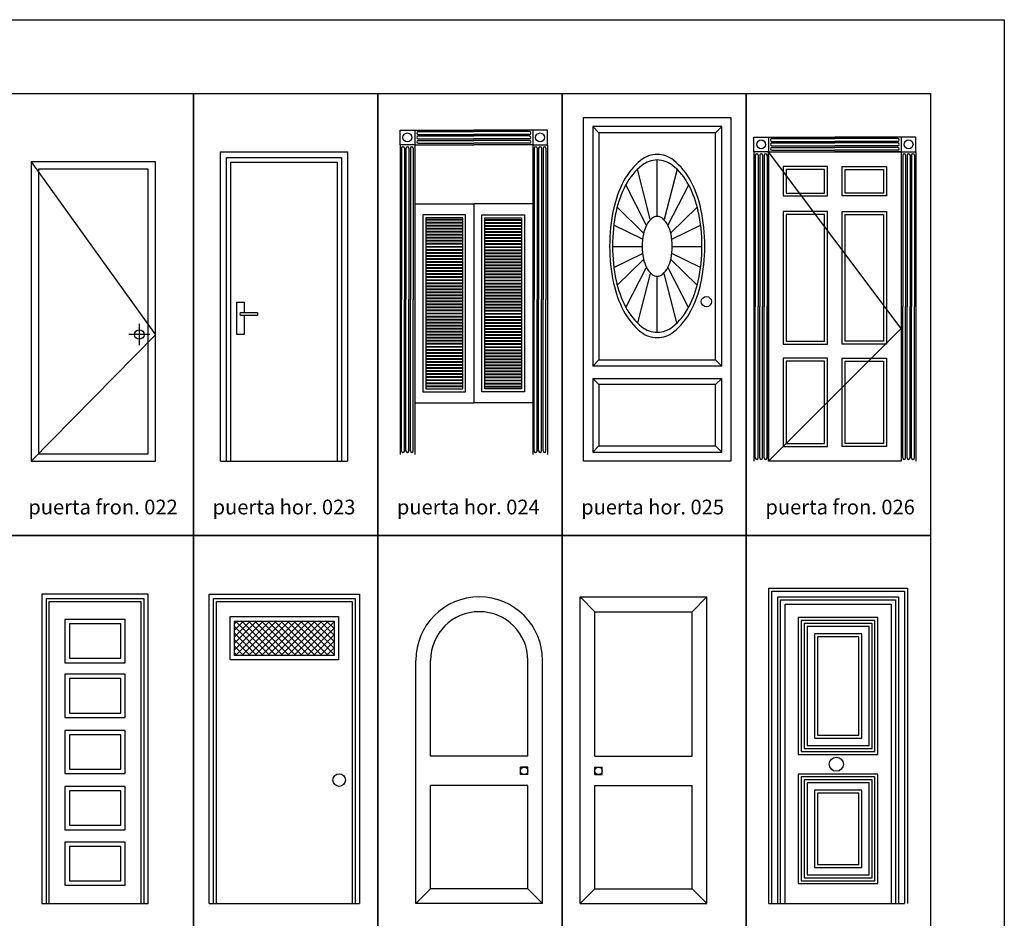
# Model space of a CAD drawing. Units: inches. Extents: x -83619 to 105381, y -25652 to 86350.
# Drawn here: x 58202 to 64881, y 44252 to 50348 of the extents above; entities that cross this region are included whole.
import ezdxf

# ---------------------------------------------------------------- set-up
doc = ezdxf.new("R2010")
doc.units = ezdxf.units.IN
doc.header["$MEASUREMENT"] = 0
for name, color, linetype in [('01 mueble', 8, 'Continuous'), ('08 texto', 7, 'Continuous'), ('09 margen', 40, 'Continuous'), ('09 margen 02', 152, 'Continuous')]:
    doc.layers.add(name, color=color, linetype=linetype)

# ---------------------------------------------------------------- blocks, each defined once
blk = doc.blocks.new('030 puerta 031-f')
at = {"ltscale": 0.5}
for p, q in [((11.9028, 17.144), (12.8428, 17.144)), ((11.9028, 15.004), (11.9028, 17.144)), ((11.9228, 17.124), (12.8228, 17.124)), ((11.9228, 15.004), (11.9228, 17.124)), ((12.8228, 17.124), (12.8228, 15.004)), ((12.8428, 17.144), (12.8428, 15.004)), ((11.9628, 17.084), (12.7828, 17.084)), ((11.9628, 15.004), (11.9628, 17.084)), ((11.9828, 17.064), (12.7628, 17.064)), ((11.9828, 15.004), (11.9828, 17.064)), ((12.0128, 17.034), (12.7328, 17.034)), ((12.0128, 15.004), (12.0128, 17.034)), ((12.7328, 17.034), (12.7328, 15.004)), ((12.7628, 17.064), (12.7628, 15.004)), ((12.7828, 17.084), (12.7828, 15.004)), ((12.1028, 16.944), (12.1028, 16.0157)), ((12.6428, 16.944), (12.1028, 16.944)), ((12.1228, 16.924), (12.1228, 16.0357)), ((12.6228, 16.924), (12.1228, 16.924)), ((12.1428, 16.904), (12.1428, 16.0557)), ((12.6028, 16.904), (12.1428, 16.904)), ((12.6028, 16.0557), (12.6028, 16.904)), ((12.6228, 16.0357), (12.6228, 16.924)), ((12.6428, 16.0157), (12.6428, 16.944)), ((12.1628, 16.884), (12.1628, 16.0757)), ((12.5828, 16.884), (12.1628, 16.884)), ((12.2128, 16.834), (12.2128, 16.1257)), ((12.5328, 16.834), (12.2128, 16.834)), ((12.5328, 16.1257), (12.5328, 16.834)), ((12.5828, 16.0757), (12.5828, 16.884)), ((12.2328, 16.814), (12.2328, 16.1457)), ((12.5128, 16.814), (12.2328, 16.814)), ((12.5128, 16.1457), (12.5128, 16.814)), ((12.2128, 16.1257), (12.5328, 16.1257)), ((12.2328, 16.1457), (12.5128, 16.1457)), ((12.1228, 16.0357), (12.6228, 16.0357)), ((12.1428, 16.0557), (12.6028, 16.0557)), ((12.1628, 16.0757), (12.5828, 16.0757)), ((12.1028, 16.0157), (12.6428, 16.0157)), ((12.1028, 15.8829), (12.1028, 15.1393)), ((12.6428, 15.8829), (12.1028, 15.8829)), ((12.1228, 15.8629), (12.1228, 15.1593)), ((12.6228, 15.8629), (12.1228, 15.8629)), ((12.1428, 15.8429), (12.1428, 15.1793)), ((12.6028, 15.8429), (12.1428, 15.8429)), ((12.6028, 15.1793), (12.6028, 15.8429)), ((12.6228, 15.1593), (12.6228, 15.8629)), ((12.6428, 15.1393), (12.6428, 15.8829)), ((12.1628, 15.8229), (12.1628, 15.1993)), ((12.5828, 15.8229), (12.1628, 15.8229)), ((12.2128, 15.7729), (12.2128, 15.2493)), ((12.5328, 15.7729), (12.2128, 15.7729)), ((12.5328, 15.2493), (12.5328, 15.7729)), ((12.5828, 15.1993), (12.5828, 15.8229)), ((12.2328, 15.7529), (12.2328, 15.2693)), ((12.5128, 15.7529), (12.2328, 15.7529)), ((12.5128, 15.2693), (12.5128, 15.7529)), ((12.2128, 15.2493), (12.5328, 15.2493)), ((12.2328, 15.2693), (12.5128, 15.2693)), ((12.1428, 15.1793), (12.6028, 15.1793)), ((12.1628, 15.1993), (12.5828, 15.1993)), ((12.1028, 15.1393), (12.6428, 15.1393)), ((12.1228, 15.1593), (12.6228, 15.1593)), ((11.9028, 15.004), (12.8228, 15.004))]:
    blk.add_line(p, q, dxfattribs=at)
blk.add_circle((12.3607, 15.9491), 0.0476, dxfattribs=at)
blk = doc.blocks.new('030 puerta 030-f')
at = {"layer": '01 mueble', "ltscale": 0.5}
for p, q in [((10.6221, 17.084), (10.7221, 16.984)), ((10.6221, 15.004), (10.6221, 17.084)), ((10.6221, 15.004), (10.6221, 17.084)), ((10.6221, 17.084), (11.4821, 17.084)), ((11.4821, 17.084), (11.3821, 16.984)), ((11.4821, 15.004), (11.4821, 17.084)), ((10.7221, 16.004), (10.7221, 16.984)), ((10.7221, 16.984), (11.3821, 16.984)), ((11.3821, 16.004), (11.3821, 16.984)), ((10.7221, 16.004), (11.3821, 16.004)), ((10.7221, 15.879), (10.7221, 15.929)), ((10.7221, 15.929), (10.7721, 15.929)), ((10.7721, 15.879), (10.7721, 15.929)), ((10.7221, 15.879), (10.7721, 15.879)), ((10.7221, 15.104), (10.7221, 15.804)), ((10.7221, 15.804), (11.3821, 15.804)), ((11.3821, 15.104), (11.3821, 15.804)), ((10.6221, 15.004), (10.7221, 15.104)), ((10.7221, 15.104), (11.3821, 15.104)), ((11.4821, 15.004), (11.3821, 15.104)), ((10.6221, 15.004), (11.4821, 15.004))]:
    blk.add_line(p, q, dxfattribs=at)
blk.add_circle((10.7471, 15.904), 0.025, dxfattribs=at)
blk = doc.blocks.new('030 puerta 029-f')
at = {"layer": '01 mueble', "ltscale": 0.5}
for p, q in [((9.5082, 15.004), (9.5082, 16.654)), ((9.6082, 16.004), (9.6082, 16.654)), ((10.2682, 16.004), (10.2682, 16.654)), ((10.3682, 15.004), (10.3682, 16.654)), ((10.3682, 15.004), (10.3682, 16.654)), ((10.2682, 16.004), (9.6082, 16.004)), ((10.2682, 15.929), (10.2182, 15.929)), ((10.2182, 15.879), (10.2182, 15.929)), ((10.2682, 15.879), (10.2682, 15.929)), ((10.2682, 15.879), (10.2182, 15.879)), ((9.6082, 15.104), (9.6082, 15.804)), ((10.2682, 15.804), (9.6082, 15.804)), ((10.2682, 15.104), (10.2682, 15.804)), ((9.5082, 15.004), (9.6082, 15.104)), ((10.2682, 15.104), (9.6082, 15.104)), ((10.3682, 15.004), (10.2682, 15.104)), ((10.3682, 15.004), (9.5082, 15.004))]:
    blk.add_line(p, q, dxfattribs=at)
blk.add_circle((10.2432, 15.904), 0.025, dxfattribs=at)
for radius in [0.43, 0.33]:
    blk.add_arc((9.9382, 16.654), radius, 0, 180, dxfattribs=at)
blk = doc.blocks.new('030 puerta 028-f')
at = {"layer": '01 mueble', "ltscale": 0.5}
for p, q in [((8.1064, 15.004), (8.1064, 17.104)), ((8.1064, 17.104), (9.1264, 17.104)), ((9.1264, 17.104), (9.1264, 15.004)), ((8.1364, 15.004), (8.1364, 17.074)), ((8.1364, 17.074), (9.0964, 17.074)), ((8.1564, 15.004), (8.1564, 17.054)), ((8.1564, 17.054), (9.0764, 17.054)), ((9.0764, 17.054), (9.0764, 15.004)), ((9.0964, 17.074), (9.0964, 15.004)), ((8.2481, 16.6579), (8.2481, 16.9508)), ((8.2481, 16.9508), (8.9841, 16.9508)), ((8.2781, 16.7262), (8.4727, 16.9208)), ((8.2781, 16.7703), (8.4285, 16.9208)), ((8.2781, 16.8145), (8.3843, 16.9208)), ((8.2781, 16.8587), (8.3401, 16.9208)), ((8.2781, 16.9029), (8.2959, 16.9208)), ((8.2781, 16.6879), (8.2781, 16.9208)), ((8.2781, 16.9208), (8.9541, 16.9208)), ((8.284, 16.6879), (8.5169, 16.9208)), ((8.517, 16.6879), (8.2841, 16.9208)), ((8.3282, 16.6879), (8.5611, 16.9208)), ((8.5612, 16.6879), (8.3283, 16.9208)), ((8.3724, 16.6879), (8.6053, 16.9208)), ((8.6054, 16.6879), (8.3725, 16.9208)), ((8.4166, 16.6879), (8.6495, 16.9208)), ((8.6496, 16.6879), (8.4167, 16.9208)), ((8.4608, 16.6879), (8.6937, 16.9208)), ((8.6938, 16.6879), (8.4609, 16.9208)), ((8.738, 16.6879), (8.505, 16.9208)), ((8.505, 16.6879), (8.7379, 16.9208)), ((8.7822, 16.6879), (8.5492, 16.9208)), ((8.5492, 16.6879), (8.7821, 16.9208)), ((8.5933, 16.6879), (8.8263, 16.9208)), ((8.8263, 16.6879), (8.5934, 16.9208)), ((8.6375, 16.6879), (8.8705, 16.9208)), ((8.8705, 16.6879), (8.6376, 16.9208)), ((8.6817, 16.6879), (8.9146, 16.9208)), ((8.9147, 16.6879), (8.6818, 16.9208)), ((8.7259, 16.6879), (8.9541, 16.916)), ((8.9541, 16.6927), (8.726, 16.9208)), ((8.9541, 16.7369), (8.7702, 16.9208)), ((8.9541, 16.7811), (8.8144, 16.9208)), ((8.9541, 16.8253), (8.8586, 16.9208)), ((8.9541, 16.8695), (8.9028, 16.9208)), ((8.9541, 16.9137), (8.947, 16.9208)), ((8.9541, 16.9208), (8.9541, 16.6879)), ((8.9841, 16.9508), (8.9841, 16.6579)), ((8.4728, 16.6879), (8.2781, 16.8826)), ((8.4286, 16.6879), (8.2781, 16.8384)), ((8.7701, 16.6879), (8.9541, 16.8719)), ((8.3844, 16.6879), (8.2781, 16.7942)), ((8.8143, 16.6879), (8.9541, 16.8277)), ((8.8585, 16.6879), (8.9541, 16.7835)), ((8.3402, 16.6879), (8.2781, 16.75)), ((8.296, 16.6879), (8.2781, 16.7058)), ((8.9027, 16.6879), (8.9541, 16.7393)), ((8.9841, 16.6579), (8.2481, 16.6579)), ((8.9541, 16.6879), (8.2781, 16.6879)), ((8.9469, 16.6879), (8.9541, 16.6951)), ((8.1064, 15.004), (9.1264, 15.004))]:
    blk.add_line(p, q, dxfattribs=at)
blk.add_circle((8.9883, 15.8417), 0.0427, dxfattribs=at)
blk = doc.blocks.new('030 puerta 027-f')
at = {"layer": '01 mueble', "ltscale": 0.5}
for p, q in [((7.0022, 15.004, -0.001), (7.0022, 17.074, -0.001)), ((7.0022, 17.074, -0.001), (7.6622, 17.074, -0.001)), ((7.0222, 15.004, -0.001), (7.0222, 17.054, -0.001)), ((7.0222, 17.054, -0.001), (7.6422, 17.054, -0.001)), ((7.6422, 17.054, -0.001), (7.6422, 15.004, -0.001)), ((7.6622, 17.074, -0.001), (7.6622, 15.004, -0.001)), ((7.5366, 16.9308, -0.001), (7.1279, 16.9308, -0.001)), ((7.1279, 16.9308, -0.001), (7.1279, 16.6379, -0.001)), ((7.5066, 16.9008, -0.001), (7.1579, 16.9008, -0.001)), ((7.1579, 16.9008, -0.001), (7.1579, 16.6679, -0.001)), ((7.5066, 16.6679, -0.001), (7.5066, 16.9008, -0.001)), ((7.5366, 16.6379, -0.001), (7.5366, 16.9308, -0.001)), ((7.1279, 16.6379, -0.001), (7.5366, 16.6379, -0.001)), ((7.1579, 16.6679, -0.001), (7.5066, 16.6679, -0.001)), ((7.5366, 16.5597, -0.001), (7.1279, 16.5597, -0.001)), ((7.1279, 16.5597, -0.001), (7.1279, 16.2667, -0.001)), ((7.5066, 16.5297, -0.001), (7.1579, 16.5297, -0.001)), ((7.1579, 16.5297, -0.001), (7.1579, 16.2967, -0.001)), ((7.5066, 16.2967, -0.001), (7.5066, 16.5297, -0.001)), ((7.5366, 16.2667, -0.001), (7.5366, 16.5597, -0.001)), ((7.1579, 16.2967, -0.001), (7.5066, 16.2967, -0.001)), ((7.1279, 16.2667, -0.001), (7.5366, 16.2667, -0.001)), ((7.5366, 16.1788, -0.001), (7.1279, 16.1788, -0.001)), ((7.1279, 16.1788, -0.001), (7.1279, 15.8859, -0.001)), ((7.5366, 15.8859, -0.001), (7.5366, 16.1788, -0.001)), ((7.5066, 16.1488, -0.001), (7.1579, 16.1488, -0.001)), ((7.1579, 16.1488, -0.001), (7.1579, 15.9159, -0.001)), ((7.5066, 15.9159, -0.001), (7.5066, 16.1488, -0.001)), ((7.1579, 15.9159, -0.001), (7.5066, 15.9159, -0.001)), ((7.1279, 15.8859, -0.001), (7.5366, 15.8859, -0.001)), ((7.5366, 15.7979, -0.001), (7.1279, 15.7979, -0.001)), ((7.1279, 15.7979, -0.001), (7.1279, 15.505, -0.001)), ((7.5066, 15.7679, -0.001), (7.1579, 15.7679, -0.001)), ((7.1579, 15.7679, -0.001), (7.1579, 15.535, -0.001)), ((7.5066, 15.535, -0.001), (7.5066, 15.7679, -0.001)), ((7.5366, 15.505, -0.001), (7.5366, 15.7979, -0.001)), ((7.1279, 15.505, -0.001), (7.5366, 15.505, -0.001)), ((7.1579, 15.535, -0.001), (7.5066, 15.535, -0.001)), ((7.5366, 15.4207, -0.001), (7.1279, 15.4207, -0.001)), ((7.1279, 15.4207, -0.001), (7.1279, 15.1277, -0.001)), ((7.5066, 15.3907, -0.001), (7.1579, 15.3907, -0.001)), ((7.1579, 15.3907, -0.001), (7.1579, 15.1577, -0.001)), ((7.5066, 15.1577, -0.001), (7.5066, 15.3907, -0.001)), ((7.5366, 15.1277, -0.001), (7.5366, 15.4207, -0.001)), ((7.1279, 15.1277, -0.001), (7.5366, 15.1277, -0.001)), ((7.1579, 15.1577, -0.001), (7.5066, 15.1577, -0.001))]:
    blk.add_line(p, q, dxfattribs=at)
blk.add_3dface([(6.9722, 15.004), (7.6922, 15.004), (7.6922, 17.104), (6.9722, 17.104)], dxfattribs=at)
blk = doc.blocks.new('030 puerta 026-f')
at = {"layer": '01 mueble', "ltscale": 0.5}
for p, q in [((11.8006, 20.104), (11.8006, 20.204)), ((11.8006, 20.204), (11.9006, 20.204)), ((11.9006, 20.204), (12.3506, 20.204)), ((11.9006, 20.204), (11.9006, 20.104)), ((11.9236, 20.194), (12.3506, 20.194)), ((11.9236, 20.174), (12.3506, 20.174)), ((12.8006, 20.204), (12.3506, 20.204)), ((12.7776, 20.194), (12.3506, 20.194)), ((12.7776, 20.174), (12.3506, 20.174)), ((12.9006, 20.204), (12.8006, 20.204)), ((12.8006, 20.204), (12.8006, 20.104)), ((12.9006, 20.104), (12.9006, 20.204)), ((11.8006, 20.104), (11.8006, 18.004)), ((11.9006, 20.104), (11.8006, 20.104)), ((11.9006, 20.104), (11.9006, 18.004)), ((11.9006, 20.104), (12.3506, 20.104)), ((12.8006, 18.904), (11.9006, 20.104)), ((11.9006, 18.004), (11.9006, 20.104)), ((11.9006, 20.104), (12.8006, 20.104)), ((11.9236, 20.164), (12.3506, 20.164)), ((11.9236, 20.144), (12.3506, 20.144)), ((11.9236, 20.134), (12.3506, 20.134)), ((11.9236, 20.114), (12.3506, 20.114)), ((12.7776, 20.164), (12.3506, 20.164)), ((12.7776, 20.144), (12.3506, 20.144)), ((12.7776, 20.134), (12.3506, 20.134)), ((12.7776, 20.114), (12.3506, 20.114)), ((12.8006, 20.104), (12.3506, 20.104)), ((12.8006, 20.104), (12.8006, 18.004)), ((12.8006, 20.104), (12.9006, 20.104)), ((12.8006, 20.104), (12.8006, 18.004)), ((12.9006, 20.104), (12.9006, 18.004)), ((11.8106, 20.0809), (11.8106, 19.054)), ((11.8306, 20.0809), (11.8306, 19.054)), ((11.8406, 20.0809), (11.8406, 19.054)), ((11.8606, 20.0809), (11.8606, 19.054)), ((11.8706, 20.0809), (11.8706, 19.054)), ((11.8906, 20.0809), (11.8906, 19.054)), ((12.8106, 20.0809), (12.8106, 19.054)), ((12.8306, 20.0809), (12.8306, 19.054)), ((12.8406, 20.0809), (12.8406, 19.054)), ((12.8606, 20.0809), (12.8606, 19.054)), ((12.8706, 20.0809), (12.8706, 19.054)), ((12.8906, 20.0809), (12.8906, 19.054)), ((12.3006, 20.004), (12.0006, 20.004)), ((12.0006, 20.004), (12.0006, 19.804)), ((12.2806, 19.984), (12.0206, 19.984)), ((12.0206, 19.984), (12.0206, 19.824)), ((12.2806, 19.824), (12.2806, 19.984)), ((12.3006, 19.804), (12.3006, 20.004)), ((12.4006, 19.804), (12.4006, 20.004)), ((12.4006, 20.004), (12.7006, 20.004)), ((12.4206, 19.824), (12.4206, 19.984)), ((12.4206, 19.984), (12.6806, 19.984)), ((12.6806, 19.984), (12.6806, 19.824)), ((12.7006, 20.004), (12.7006, 19.804)), ((12.0006, 19.804), (12.3006, 19.804)), ((12.0206, 19.824), (12.2806, 19.824)), ((12.7006, 19.804), (12.4006, 19.804)), ((12.6806, 19.824), (12.4206, 19.824)), ((12.3006, 19.699), (12.0006, 19.699)), ((12.0006, 19.699), (12.0006, 18.799)), ((12.2806, 19.679), (12.0206, 19.679)), ((12.0206, 19.679), (12.0206, 18.819)), ((12.2806, 18.819), (12.2806, 19.679)), ((12.3006, 18.799), (12.3006, 19.699)), ((12.4006, 18.799), (12.4006, 19.699)), ((12.4006, 19.699), (12.7006, 19.699)), ((12.4206, 18.819), (12.4206, 19.679)), ((12.4206, 19.679), (12.6806, 19.679)), ((12.6806, 19.679), (12.6806, 18.819)), ((12.7006, 19.699), (12.7006, 18.799)), ((11.8106, 18.027), (11.8106, 19.054)), ((11.8306, 18.027), (11.8306, 19.054)), ((11.8406, 18.027), (11.8406, 19.054)), ((11.8606, 18.027), (11.8606, 19.054)), ((11.8706, 18.027), (11.8706, 19.054)), ((11.8906, 18.027), (11.8906, 19.054)), ((12.8106, 18.027), (12.8106, 19.054)), ((12.8306, 18.027), (12.8306, 19.054)), ((12.8406, 18.027), (12.8406, 19.054)), ((12.8606, 18.027), (12.8606, 19.054)), ((12.8706, 18.027), (12.8706, 19.054)), ((12.8906, 18.027), (12.8906, 19.054)), ((11.9006, 18.004), (12.8006, 18.904)), ((12.0006, 18.799), (12.3006, 18.799)), ((12.0206, 18.819), (12.2806, 18.819)), ((12.7006, 18.799), (12.4006, 18.799)), ((12.6806, 18.819), (12.4206, 18.819)), ((12.3006, 18.704), (12.0006, 18.704)), ((12.0006, 18.704), (12.0006, 18.104)), ((12.3006, 18.104), (12.3006, 18.704)), ((12.4006, 18.104), (12.4006, 18.704)), ((12.4006, 18.704), (12.7006, 18.704)), ((12.7006, 18.704), (12.7006, 18.104)), ((12.2806, 18.684), (12.0206, 18.684)), ((12.0206, 18.684), (12.0206, 18.124)), ((12.2806, 18.124), (12.2806, 18.684)), ((12.4206, 18.124), (12.4206, 18.684)), ((12.4206, 18.684), (12.6806, 18.684)), ((12.6806, 18.684), (12.6806, 18.124)), ((12.0006, 18.104), (12.3006, 18.104)), ((12.0206, 18.124), (12.2806, 18.124)), ((12.7006, 18.104), (12.4006, 18.104)), ((12.6806, 18.124), (12.4206, 18.124)), ((12.8006, 18.004), (11.9006, 18.004))]:
    blk.add_line(p, q, dxfattribs=at)
for centre in [(11.8506, 20.154), (12.8506, 20.154)]:
    blk.add_circle(centre, 0.0301, dxfattribs=at)
for centre, start, end in [((11.9236, 20.184), 90, 270), ((12.7776, 20.184), 270, 90), ((11.9236, 20.154), 90, 270), ((11.9236, 20.124), 90, 270), ((12.7776, 20.154), 270, 90), ((12.7776, 20.124), 270, 90), ((11.8206, 20.0809), 0, 180), ((11.8506, 20.0809), 0, 180), ((11.8806, 20.0809), 0, 180), ((12.8206, 20.0809), 0, 180), ((12.8506, 20.0809), 0, 180), ((12.8806, 20.0809), 0, 180), ((11.8206, 18.027), 180, 0), ((11.8506, 18.027), 180, 0), ((11.8806, 18.027), 180, 0), ((12.8206, 18.027), 180, 0), ((12.8506, 18.027), 180, 0), ((12.8806, 18.027), 180, 0)]:
    blk.add_arc(centre, 0.01, start, end, dxfattribs=at)
blk = doc.blocks.new('030 puerta 025-f')
at = {"layer": '01 mueble', "ltscale": 0.5}
for p, q in [((10.6457, 18.004), (10.6457, 20.3373)), ((10.6457, 20.3373), (11.6457, 20.3373)), ((11.6457, 20.3373), (11.6457, 18.004)), ((11.5832, 20.2748), (10.7082, 20.2748)), ((10.7082, 20.2748), (10.7082, 18.6498)), ((10.7082, 20.2748), (10.7498, 20.2331)), ((11.5415, 20.2331), (11.5832, 20.2748)), ((11.5832, 18.6498), (11.5832, 20.2748)), ((11.5415, 20.2331), (10.7498, 20.2331)), ((10.7498, 20.2331), (10.7498, 18.6915)), ((11.5415, 18.6915), (11.5415, 20.2331)), ((11.1457, 19.6657), (11.1457, 20.0482)), ((11.0982, 19.6472), (11.0114, 19.9851)), ((11.2799, 19.9851), (11.1924, 19.6443)), ((11.0703, 19.6092), (10.9318, 19.8787)), ((11.2204, 19.6078), (11.3595, 19.8787)), ((10.8737, 19.7272), (11.053, 19.5526)), ((11.4177, 19.7272), (11.2391, 19.5533)), ((11.0462, 19.5107), (10.8511, 19.6057)), ((11.2444, 19.5104), (11.4402, 19.6057)), ((10.8406, 19.4623), (11.0443, 19.4623)), ((11.2479, 19.4623), (11.4492, 19.4623)), ((10.8516, 19.3191), (11.0465, 19.414)), ((11.053, 19.3721), (10.8745, 19.1983)), ((11.2374, 19.373), (11.4169, 19.1983)), ((11.4397, 19.3191), (11.2439, 19.4145)), ((10.9329, 19.0479), (11.0703, 19.3156)), ((11.3584, 19.0479), (11.2203, 19.317)), ((11.0986, 19.2791), (11.0123, 18.9427)), ((11.1457, 18.8804), (11.1457, 19.2596)), ((11.2791, 18.9427), (11.1927, 19.2792)), ((10.7498, 18.6915), (10.7082, 18.6498)), ((11.5832, 18.6498), (10.7082, 18.6498)), ((10.7498, 18.6915), (11.5415, 18.6915)), ((11.5415, 18.6915), (11.5412, 18.692)), ((11.5832, 18.6498), (11.5415, 18.6915)), ((10.7082, 18.5665), (11.5832, 18.5665)), ((10.7082, 18.5665), (10.7082, 18.0665)), ((10.7082, 18.5665), (10.7498, 18.5248)), ((11.5415, 18.5248), (10.7498, 18.5248)), ((10.7498, 18.5248), (10.7498, 18.1081)), ((11.5415, 18.5248), (11.5832, 18.5665)), ((11.5415, 18.1081), (11.5415, 18.5248)), ((11.5832, 18.0665), (11.5832, 18.5665)), ((10.7498, 18.1081), (10.7082, 18.0665)), ((10.7498, 18.1081), (11.5415, 18.1081)), ((11.5832, 18.0665), (11.5415, 18.1081)), ((10.7082, 18.0665), (11.5832, 18.0665)), ((11.6457, 18.004), (10.6457, 18.004))]:
    blk.add_line(p, q, dxfattribs=at)
blk.add_circle((11.479, 19.0873), 0.0347, dxfattribs=at)
for centre, radius, start, end in [((11.3138, 19.6975), 0.4469, 128.54911, 152.53357), ((11.1457, 19.9086), 0.1771, 90, 128.54911), ((11.1457, 19.8818), 0.1664, 90, 128.54911), ((11.1457, 19.9086), 0.1771, 51.45089, 90), ((11.1457, 19.8818), 0.1664, 51.45089, 90), ((10.9775, 19.6975), 0.4469, 27.46643, 51.45089), ((11.3037, 19.6835), 0.42, 128.54911, 152.53357), ((10.9876, 19.6835), 0.42, 27.46643, 51.45089), ((11.5843, 19.5569), 0.7517, 152.53357, 167.84873), ((10.707, 19.5569), 0.7517, 12.15127, 27.46643), ((11.5579, 19.5513), 0.7065, 152.53357, 167.84873), ((10.7334, 19.5513), 0.7065, 12.15127, 27.46643), ((12.0142, 19.4644), 1.1915, 167.84873, 180), ((10.2771, 19.4644), 1.1915, 0, 12.15127), ((11.962, 19.4643), 1.1198, 167.84873, 180), ((11.2036, 19.5407), 0.1459, 129.44201, 153.27389), ((11.1457, 19.6111), 0.0546, 90, 129.44201), ((11.1457, 19.6111), 0.0546, 50.55799, 90), ((11.0877, 19.5407), 0.1459, 26.72611, 50.55799), ((10.3293, 19.4643), 1.1198, 360, 12.15127), ((11.297, 19.4936), 0.2504, 153.27389, 168.21903), ((10.9943, 19.4936), 0.2504, 11.78097, 26.72611), ((11.4456, 19.4627), 0.4021, 168.21903, 180), ((10.8458, 19.4627), 0.4021, 0, 11.78097), ((12.0142, 19.4644), 1.1915, 180, 192.15127), ((11.962, 19.4643), 1.1198, 180, 192.15127), ((11.4456, 19.4627), 0.4021, 180, 191.78097), ((10.8458, 19.4627), 0.4021, 348.21903, 0), ((10.3293, 19.4643), 1.1198, 347.84873, 0), ((10.2771, 19.4644), 1.1915, 347.84873, 360), ((11.297, 19.4317), 0.2504, 191.78097, 206.72611), ((10.9943, 19.4317), 0.2504, 333.27389, 348.21903), ((11.2036, 19.3847), 0.1459, 206.72611, 230.55799), ((11.0877, 19.3847), 0.1459, 309.44201, 333.27389), ((11.1457, 19.3142), 0.0546, 230.55799, 270), ((11.1457, 19.3142), 0.0546, 270, 309.44201), ((11.5843, 19.3718), 0.7517, 192.15127, 207.46643), ((11.5579, 19.3773), 0.7065, 192.15127, 207.46643), ((10.7334, 19.3773), 0.7065, 332.53357, 347.84873), ((10.707, 19.3718), 0.7517, 332.53357, 347.84873), ((11.3037, 19.2451), 0.42, 207.46643, 231.45089), ((10.9876, 19.2451), 0.42, 308.54911, 332.53357), ((11.3138, 19.2312), 0.4469, 207.46643, 231.45089), ((10.9775, 19.2312), 0.4469, 308.54911, 332.53357), ((11.1457, 19.0468), 0.1664, 231.45089, 270), ((11.1457, 19.0468), 0.1664, 270, 308.54911), ((11.1457, 19.0202), 0.1771, 231.45089, 270), ((11.1457, 19.0202), 0.1771, 270, 308.54911)]:
    blk.add_arc(centre, radius, start, end, dxfattribs=at)
blk.add_point((11.5415, 20.2331), dxfattribs=at)
blk = doc.blocks.new('030 puerta 024-f')
at = {"layer": '01 mueble', "ltscale": 0.5}
for p, q in [((9.401, 20.1513), (9.401, 20.2513)), ((9.401, 20.2513), (9.501, 20.2513)), ((9.501, 20.2513), (9.901, 20.2513)), ((9.501, 20.2513), (9.501, 20.1513)), ((9.524, 20.2413), (9.901, 20.2413)), ((10.301, 20.2513), (9.901, 20.2513)), ((10.278, 20.2413), (9.901, 20.2413)), ((10.401, 20.2513), (10.301, 20.2513)), ((10.301, 20.2513), (10.301, 20.1513)), ((10.401, 20.1513), (10.401, 20.2513)), ((9.524, 20.2213), (9.901, 20.2213)), ((9.524, 20.2113), (9.901, 20.2113)), ((9.524, 20.1913), (9.901, 20.1913)), ((9.524, 20.1813), (9.901, 20.1813)), ((10.278, 20.2213), (9.901, 20.2213)), ((10.278, 20.2113), (9.901, 20.2113)), ((10.278, 20.1913), (9.901, 20.1913)), ((10.278, 20.1813), (9.901, 20.1813)), ((9.401, 20.1513), (9.401, 18.0513)), ((9.501, 20.1513), (9.401, 20.1513)), ((9.411, 20.1283), (9.411, 19.1013)), ((9.431, 20.1283), (9.431, 19.1013)), ((9.441, 20.1283), (9.441, 19.1013)), ((9.461, 20.1283), (9.461, 19.1013)), ((9.471, 20.1283), (9.471, 19.1013)), ((9.491, 20.1283), (9.491, 19.1013)), ((9.501, 20.1513), (9.901, 20.1513)), ((9.501, 20.1513), (9.501, 18.0513)), ((9.524, 20.1613), (9.901, 20.1613)), ((10.278, 20.1613), (9.901, 20.1613)), ((10.301, 20.1513), (9.901, 20.1513)), ((10.301, 20.1513), (10.301, 18.0513)), ((10.301, 20.1513), (10.401, 20.1513)), ((10.311, 20.1283), (10.311, 19.1013)), ((10.331, 20.1283), (10.331, 19.1013)), ((10.341, 20.1283), (10.341, 19.1013)), ((10.361, 20.1283), (10.361, 19.1013)), ((10.371, 20.1283), (10.371, 19.1013)), ((10.391, 20.1283), (10.391, 19.1013)), ((10.401, 20.1513), (10.401, 18.0513)), ((9.501, 19.7513), (9.901, 19.7513)), ((9.901, 19.7513), (9.901, 18.4013)), ((9.901, 19.7513), (9.901, 18.4013)), ((10.301, 19.7513), (9.901, 19.7513)), ((9.846, 19.6763), (9.556, 19.6763)), ((9.556, 19.6763), (9.556, 18.4763)), ((9.826, 19.6563), (9.576, 19.6563)), ((9.576, 19.6563), (9.576, 18.4963)), ((9.826, 19.6451), (9.576, 19.6451)), ((9.826, 19.6408), (9.576, 19.6408)), ((9.826, 18.4963), (9.826, 19.6563)), ((9.846, 18.4763), (9.846, 19.6763)), ((9.956, 18.4763), (9.956, 19.6763)), ((9.956, 19.6763), (10.246, 19.6763)), ((9.976, 18.4963), (9.976, 19.6563)), ((9.976, 19.6563), (10.226, 19.6563)), ((9.976, 19.6451), (10.226, 19.6451)), ((9.976, 19.6408), (10.226, 19.6408)), ((10.226, 19.6563), (10.226, 18.4963)), ((10.246, 19.6763), (10.246, 18.4763)), ((9.826, 19.6246), (9.576, 19.6246)), ((9.826, 19.6202), (9.576, 19.6202)), ((9.826, 19.604), (9.576, 19.604)), ((9.826, 19.5997), (9.576, 19.5997)), ((9.826, 19.5835), (9.576, 19.5835)), ((9.826, 19.5791), (9.576, 19.5791)), ((9.976, 19.6246), (10.226, 19.6246)), ((9.976, 19.6202), (10.226, 19.6202)), ((9.976, 19.604), (10.226, 19.604)), ((9.976, 19.5997), (10.226, 19.5997)), ((9.976, 19.5835), (10.226, 19.5835)), ((9.976, 19.5791), (10.226, 19.5791)), ((9.826, 19.5629), (9.576, 19.5629)), ((9.826, 19.5585), (9.576, 19.5585)), ((9.826, 19.5423), (9.576, 19.5423)), ((9.826, 19.538), (9.576, 19.538)), ((9.826, 19.5218), (9.576, 19.5218)), ((9.826, 19.5174), (9.576, 19.5174)), ((9.976, 19.5629), (10.226, 19.5629)), ((9.976, 19.5585), (10.226, 19.5585)), ((9.976, 19.5423), (10.226, 19.5423)), ((9.976, 19.538), (10.226, 19.538)), ((9.976, 19.5218), (10.226, 19.5218)), ((9.976, 19.5174), (10.226, 19.5174)), ((9.826, 19.5012), (9.576, 19.5012)), ((9.826, 19.4969), (9.576, 19.4969)), ((9.826, 19.4807), (9.576, 19.4807)), ((9.826, 19.4763), (9.576, 19.4763)), ((9.826, 19.4601), (9.576, 19.4601)), ((9.826, 19.4558), (9.576, 19.4558)), ((9.826, 19.4396), (9.576, 19.4396)), ((9.976, 19.5012), (10.226, 19.5012)), ((9.976, 19.4969), (10.226, 19.4969)), ((9.976, 19.4807), (10.226, 19.4807)), ((9.976, 19.4763), (10.226, 19.4763)), ((9.976, 19.4601), (10.226, 19.4601)), ((9.976, 19.4558), (10.226, 19.4558)), ((9.976, 19.4396), (10.226, 19.4396)), ((9.826, 19.4352), (9.576, 19.4352)), ((9.826, 19.419), (9.576, 19.419)), ((9.826, 19.4146), (9.576, 19.4146)), ((9.826, 19.3984), (9.576, 19.3984)), ((9.826, 19.3941), (9.576, 19.3941)), ((9.826, 19.3779), (9.576, 19.3779)), ((9.826, 19.3735), (9.576, 19.3735)), ((9.976, 19.4352), (10.226, 19.4352)), ((9.976, 19.419), (10.226, 19.419)), ((9.976, 19.4146), (10.226, 19.4146)), ((9.976, 19.3984), (10.226, 19.3984)), ((9.976, 19.3941), (10.226, 19.3941)), ((9.976, 19.3779), (10.226, 19.3779)), ((9.976, 19.3735), (10.226, 19.3735)), ((9.826, 19.3573), (9.576, 19.3573)), ((9.826, 19.353), (9.576, 19.353)), ((9.826, 19.3368), (9.576, 19.3368)), ((9.826, 19.3324), (9.576, 19.3324)), ((9.826, 19.3162), (9.576, 19.3162)), ((9.826, 19.3119), (9.576, 19.3119)), ((9.976, 19.3573), (10.226, 19.3573)), ((9.976, 19.353), (10.226, 19.353)), ((9.976, 19.3368), (10.226, 19.3368)), ((9.976, 19.3324), (10.226, 19.3324)), ((9.976, 19.3162), (10.226, 19.3162)), ((9.976, 19.3119), (10.226, 19.3119)), ((9.826, 19.2957), (9.576, 19.2957)), ((9.826, 19.2913), (9.576, 19.2913)), ((9.826, 19.2751), (9.576, 19.2751)), ((9.826, 19.2707), (9.576, 19.2707)), ((9.826, 19.2546), (9.576, 19.2546)), ((9.826, 19.2502), (9.576, 19.2502)), ((9.976, 19.2957), (10.226, 19.2957)), ((9.976, 19.2913), (10.226, 19.2913)), ((9.976, 19.2751), (10.226, 19.2751)), ((9.976, 19.2707), (10.226, 19.2707)), ((9.976, 19.2546), (10.226, 19.2546)), ((9.976, 19.2502), (10.226, 19.2502)), ((9.826, 19.234), (9.576, 19.234)), ((9.826, 19.2296), (9.576, 19.2296)), ((9.826, 19.2134), (9.576, 19.2134)), ((9.826, 19.2091), (9.576, 19.2091)), ((9.826, 19.1929), (9.576, 19.1929)), ((9.826, 19.1885), (9.576, 19.1885)), ((9.826, 19.1723), (9.576, 19.1723)), ((9.976, 19.234), (10.226, 19.234)), ((9.976, 19.2296), (10.226, 19.2296)), ((9.976, 19.2134), (10.226, 19.2134)), ((9.976, 19.2091), (10.226, 19.2091)), ((9.976, 19.1929), (10.226, 19.1929)), ((9.976, 19.1885), (10.226, 19.1885)), ((9.976, 19.1723), (10.226, 19.1723)), ((9.826, 19.168), (9.576, 19.168)), ((9.826, 19.1518), (9.576, 19.1518)), ((9.826, 19.1474), (9.576, 19.1474)), ((9.826, 19.1312), (9.576, 19.1312)), ((9.826, 19.1269), (9.576, 19.1269)), ((9.826, 19.1107), (9.576, 19.1107)), ((9.826, 19.1063), (9.576, 19.1063)), ((9.976, 19.168), (10.226, 19.168)), ((9.976, 19.1518), (10.226, 19.1518)), ((9.976, 19.1474), (10.226, 19.1474)), ((9.976, 19.1312), (10.226, 19.1312)), ((9.976, 19.1269), (10.226, 19.1269)), ((9.976, 19.1107), (10.226, 19.1107)), ((9.976, 19.1063), (10.226, 19.1063)), ((9.411, 18.0744), (9.411, 19.1013)), ((9.431, 18.0744), (9.431, 19.1013)), ((9.441, 18.0744), (9.441, 19.1013)), ((9.461, 18.0744), (9.461, 19.1013)), ((9.471, 18.0744), (9.471, 19.1013)), ((9.491, 18.0744), (9.491, 19.1013)), ((9.826, 19.0901), (9.576, 19.0901)), ((9.826, 19.0857), (9.576, 19.0857)), ((9.826, 19.0695), (9.576, 19.0695)), ((9.826, 19.0652), (9.576, 19.0652)), ((9.826, 19.049), (9.576, 19.049)), ((9.826, 19.0446), (9.576, 19.0446)), ((9.976, 19.0901), (10.226, 19.0901)), ((9.976, 19.0857), (10.226, 19.0857)), ((9.976, 19.0695), (10.226, 19.0695)), ((9.976, 19.0652), (10.226, 19.0652)), ((9.976, 19.049), (10.226, 19.049)), ((9.976, 19.0446), (10.226, 19.0446)), ((10.311, 18.0744), (10.311, 19.1013)), ((10.331, 18.0744), (10.331, 19.1013)), ((10.341, 18.0744), (10.341, 19.1013)), ((10.361, 18.0744), (10.361, 19.1013)), ((10.371, 18.0744), (10.371, 19.1013)), ((10.391, 18.0744), (10.391, 19.1013)), ((9.826, 19.0284), (9.576, 19.0284)), ((9.826, 19.0241), (9.576, 19.0241)), ((9.826, 19.0079), (9.576, 19.0079)), ((9.826, 19.0035), (9.576, 19.0035)), ((9.826, 18.9873), (9.576, 18.9873)), ((9.826, 18.983), (9.576, 18.983)), ((9.976, 19.0284), (10.226, 19.0284)), ((9.976, 19.0241), (10.226, 19.0241)), ((9.976, 19.0079), (10.226, 19.0079)), ((9.976, 19.0035), (10.226, 19.0035)), ((9.976, 18.9873), (10.226, 18.9873)), ((9.976, 18.983), (10.226, 18.983)), ((9.826, 18.9668), (9.576, 18.9668)), ((9.826, 18.9624), (9.576, 18.9624)), ((9.826, 18.9462), (9.576, 18.9462)), ((9.826, 18.9418), (9.576, 18.9418)), ((9.826, 18.9256), (9.576, 18.9256)), ((9.826, 18.9213), (9.576, 18.9213)), ((9.826, 18.9051), (9.576, 18.9051)), ((9.976, 18.9668), (10.226, 18.9668)), ((9.976, 18.9624), (10.226, 18.9624)), ((9.976, 18.9462), (10.226, 18.9462)), ((9.976, 18.9418), (10.226, 18.9418)), ((9.976, 18.9256), (10.226, 18.9256)), ((9.976, 18.9213), (10.226, 18.9213)), ((9.976, 18.9051), (10.226, 18.9051)), ((9.826, 18.9007), (9.576, 18.9007)), ((9.826, 18.8845), (9.576, 18.8845)), ((9.826, 18.8802), (9.576, 18.8802)), ((9.826, 18.864), (9.576, 18.864)), ((9.826, 18.8596), (9.576, 18.8596)), ((9.826, 18.8434), (9.576, 18.8434)), ((9.826, 18.8391), (9.576, 18.8391)), ((9.976, 18.9007), (10.226, 18.9007)), ((9.976, 18.8845), (10.226, 18.8845)), ((9.976, 18.8802), (10.226, 18.8802)), ((9.976, 18.864), (10.226, 18.864)), ((9.976, 18.8596), (10.226, 18.8596)), ((9.976, 18.8434), (10.226, 18.8434)), ((9.976, 18.8391), (10.226, 18.8391)), ((9.826, 18.8229), (9.576, 18.8229)), ((9.826, 18.8185), (9.576, 18.8185)), ((9.826, 18.8023), (9.576, 18.8023)), ((9.826, 18.7979), (9.576, 18.7979)), ((9.826, 18.7818), (9.576, 18.7818)), ((9.826, 18.7774), (9.576, 18.7774)), ((9.976, 18.8229), (10.226, 18.8229)), ((9.976, 18.8185), (10.226, 18.8185)), ((9.976, 18.8023), (10.226, 18.8023)), ((9.976, 18.7979), (10.226, 18.7979)), ((9.976, 18.7818), (10.226, 18.7818)), ((9.976, 18.7774), (10.226, 18.7774)), ((9.826, 18.7612), (9.576, 18.7612)), ((9.826, 18.7568), (9.576, 18.7568)), ((9.826, 18.7406), (9.576, 18.7406)), ((9.826, 18.7363), (9.576, 18.7363)), ((9.826, 18.7201), (9.576, 18.7201)), ((9.826, 18.7157), (9.576, 18.7157)), ((9.976, 18.7612), (10.226, 18.7612)), ((9.976, 18.7568), (10.226, 18.7568)), ((9.976, 18.7406), (10.226, 18.7406)), ((9.976, 18.7363), (10.226, 18.7363)), ((9.976, 18.7201), (10.226, 18.7201)), ((9.976, 18.7157), (10.226, 18.7157)), ((9.826, 18.6995), (9.576, 18.6995)), ((9.826, 18.6952), (9.576, 18.6952)), ((9.826, 18.679), (9.576, 18.679)), ((9.826, 18.6746), (9.576, 18.6746)), ((9.826, 18.6584), (9.576, 18.6584)), ((9.826, 18.6541), (9.576, 18.6541)), ((9.826, 18.6379), (9.576, 18.6379)), ((9.976, 18.6995), (10.226, 18.6995)), ((9.976, 18.6952), (10.226, 18.6952)), ((9.976, 18.679), (10.226, 18.679)), ((9.976, 18.6746), (10.226, 18.6746)), ((9.976, 18.6584), (10.226, 18.6584)), ((9.976, 18.6541), (10.226, 18.6541)), ((9.976, 18.6379), (10.226, 18.6379)), ((9.826, 18.6335), (9.576, 18.6335)), ((9.826, 18.6173), (9.576, 18.6173)), ((9.826, 18.6129), (9.576, 18.6129)), ((9.826, 18.5967), (9.576, 18.5967)), ((9.826, 18.5924), (9.576, 18.5924)), ((9.826, 18.5762), (9.576, 18.5762)), ((9.826, 18.5718), (9.576, 18.5718)), ((9.976, 18.6335), (10.226, 18.6335)), ((9.976, 18.6173), (10.226, 18.6173)), ((9.976, 18.6129), (10.226, 18.6129)), ((9.976, 18.5967), (10.226, 18.5967)), ((9.976, 18.5924), (10.226, 18.5924)), ((9.976, 18.5762), (10.226, 18.5762)), ((9.976, 18.5718), (10.226, 18.5718)), ((9.826, 18.5556), (9.576, 18.5556)), ((9.826, 18.5513), (9.576, 18.5513)), ((9.826, 18.5351), (9.576, 18.5351)), ((9.826, 18.5307), (9.576, 18.5307)), ((9.826, 18.5145), (9.576, 18.5145)), ((9.826, 18.5102), (9.576, 18.5102)), ((9.976, 18.5556), (10.226, 18.5556)), ((9.976, 18.5513), (10.226, 18.5513)), ((9.976, 18.5351), (10.226, 18.5351)), ((9.976, 18.5307), (10.226, 18.5307)), ((9.976, 18.5145), (10.226, 18.5145)), ((9.976, 18.5102), (10.226, 18.5102)), ((9.556, 18.4763), (9.846, 18.4763)), ((9.576, 18.4963), (9.826, 18.4963)), ((10.246, 18.4763), (9.956, 18.4763)), ((10.226, 18.4963), (9.976, 18.4963)), ((9.501, 18.4013), (9.901, 18.4013)), ((10.301, 18.4013), (9.901, 18.4013))]:
    blk.add_line(p, q, dxfattribs=at)
for centre in [(9.451, 20.2013), (10.351, 20.2013)]:
    blk.add_circle(centre, 0.0301, dxfattribs=at)
for centre, start, end in [((9.524, 20.2313), 90, 270), ((10.278, 20.2313), 270, 90), ((9.524, 20.2013), 90, 270), ((9.524, 20.1713), 90, 270), ((10.278, 20.2013), 270, 90), ((10.278, 20.1713), 270, 90), ((9.421, 20.1283), 0, 180), ((9.451, 20.1283), 0, 180), ((9.481, 20.1283), 0, 180), ((10.321, 20.1283), 0, 180), ((10.351, 20.1283), 0, 180), ((10.381, 20.1283), 0, 180), ((9.421, 18.0744), 180, 0), ((9.451, 18.0744), 180, 0), ((9.481, 18.0744), 180, 0), ((10.321, 18.0744), 180, 0), ((10.351, 18.0744), 180, 0), ((10.381, 18.0744), 180, 0)]:
    blk.add_arc(centre, 0.01, start, end, dxfattribs=at)
blk = doc.blocks.new('030 puerta 023-f')
at = {"layer": '01 mueble', "ltscale": 0.5}
for p, q in [((8.1842, 20.104), (9.0442, 20.104)), ((8.1842, 18.004), (8.1842, 20.104)), ((9.0442, 20.104), (9.0442, 18.004)), ((8.2242, 20.064), (9.0042, 20.064)), ((8.2242, 18.004), (8.2242, 20.064)), ((9.0042, 20.064), (9.0042, 18.004)), ((8.2542, 20.034), (8.9742, 20.034)), ((8.2542, 18.004), (8.2542, 20.034)), ((8.9742, 20.034), (8.9742, 18.004)), ((8.2942, 19.084), (8.3442, 19.084)), ((8.2942, 18.864), (8.2942, 19.084)), ((8.3442, 19.084), (8.3442, 19.014)), ((8.3242, 19.014), (8.4342, 19.014)), ((8.4342, 18.994), (8.3242, 18.994)), ((8.3442, 18.994), (8.3442, 18.864)), ((8.4342, 19.014), (8.4342, 18.994)), ((8.3442, 18.864), (8.2942, 18.864)), ((8.1842, 18.004), (9.0442, 18.004))]:
    blk.add_line(p, q, dxfattribs=at)
blk.add_arc((8.3242, 19.004), 0.01, 90, 270, dxfattribs=at)
blk = doc.blocks.new('030 puerta 022-f')
at = {"layer": '01 mueble', "ltscale": 0.5}
for p, q in [((6.8989, 20.036), (7.7429, 18.8622)), ((6.8989, 20.036), (6.8989, 18.004)), ((7.7429, 20.036), (6.8989, 20.036)), ((6.9489, 19.986), (6.9489, 18.054)), ((7.6929, 19.986), (6.9489, 19.986)), ((7.6929, 18.054), (7.6929, 19.986)), ((7.7429, 18.004), (7.7429, 20.036)), ((7.6327, 18.792), (7.6327, 18.936)), ((7.7429, 18.8622), (6.8989, 18.004)), ((7.7047, 18.864), (7.5607, 18.864)), ((6.9489, 18.054), (7.6929, 18.054)), ((6.8989, 18.004), (7.7429, 18.004))]:
    blk.add_line(p, q, dxfattribs=at)
blk.add_circle((7.6327, 18.864), 0.032, dxfattribs=at)

msp = doc.modelspace()

# ---------------------------------------------------------------- linework, layer by layer
at = {"layer": '09 margen'}
for points in [[(64880.9, 40347.6), (51380.9, 40347.6), (51380.9, 50347.6), (64880.9, 50347.6)], [(64380.9, 40847.6), (51880.9, 40847.6), (51880.9, 49847.6), (64380.9, 49847.6)]]:
    msp.add_lwpolyline(points, close=True, dxfattribs=at)
at = {"layer": '09 margen 02'}
for points in [[(58130.9, 49847.6), (59380.9, 49847.6), (59380.9, 46847.6), (58130.9, 46847.6)], [(59380.9, 49847.6), (60630.9, 49847.6), (60630.9, 46847.6), (59380.9, 46847.6)], [(61880.9, 46847.6), (60630.9, 46847.6), (60630.9, 49847.6), (61880.9, 49847.6)], [(61880.9, 49847.6), (63130.9, 49847.6), (63130.9, 46847.6), (61880.9, 46847.6)], [(63130.9, 49847.6), (64380.9, 49847.6), (64380.9, 46847.6), (63130.9, 46847.6)], [(59380.9, 43847.6), (58130.9, 43847.6), (58130.9, 46847.6), (59380.9, 46847.6)], [(59380.9, 46847.6), (60630.9, 46847.6), (60630.9, 43847.6), (59380.9, 43847.6)], [(60630.9, 46847.6), (61880.9, 46847.6), (61880.9, 43847.6), (60630.9, 43847.6)], [(61880.9, 46847.6), (63130.9, 46847.6), (63130.9, 43847.6), (61880.9, 43847.6)], [(63130.9, 46847.6), (64380.9, 46847.6), (64380.9, 43847.6), (63130.9, 43847.6)]]:
    msp.add_lwpolyline(points, close=True, dxfattribs=at)

# ---------------------------------------------------------------- block references
at = {"layer": '01 mueble', "xscale": 1000, "yscale": 1000, "zscale": 1000}
for name in ['030 puerta 025-f', '030 puerta 024-f', '030 puerta 026-f', '030 puerta 023-f', '030 puerta 022-f', '030 puerta 031-f', '030 puerta 027-f', '030 puerta 028-f', '030 puerta 028-f', '030 puerta 029-f', '030 puerta 030-f']:
    msp.add_blockref(name, (51380.9, 29347.6), dxfattribs=at)

# ---------------------------------------------------------------- texts
at = {"layer": '08 texto', "ltscale": 0.5, "char_height": 100, "width": 9915.7, "attachment_point": 1}
for s, insert in [('{\\fCentury Gothic|b1|i0|c0|p34;puerta fron. 022}', (58260.6, 47091.6)), ('{\\fCentury Gothic|b1|i0|c0|p34;puerta hor. 023}', (59510.6, 47091.6)), ('{\\fCentury Gothic|b1|i0|c0|p34;puerta hor. 024}', (60760.6, 47091.6)), ('{\\fCentury Gothic|b1|i0|c0|p34;puerta hor. 025}', (62010.6, 47091.6)), ('{\\fCentury Gothic|b1|i0|c0|p34;puerta fron. 026}', (63260.6, 47091.6))]:
    msp.add_mtext(s, dxfattribs=dict(at, insert=insert))

doc.saveas('drawing.dxf')
